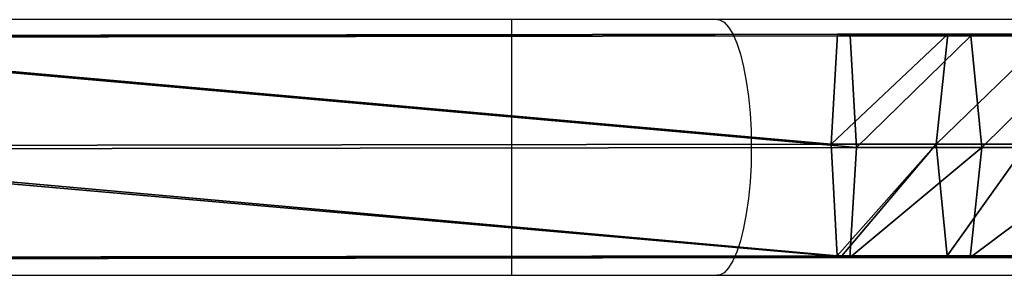
# Model space of a CAD drawing. Units: centimetres. Extents: x -415 to 418, y -291 to 284.
# Drawn here: x -65 to -50, y 35 to 39 of the extents above; entities that cross this region are included whole.
import ezdxf

# ---------------------------------------------------------------- set-up
doc = ezdxf.new("R2010")
doc.units = ezdxf.units.CM
doc.header["$LTSCALE"] = 2.54
doc.layers.get('0').update_dxf_attribs({"true_color": 0xff5454})
doc.layers.add('VP-EQ', color=7, linetype='Continuous', true_color=0x8a3492, plot=False)

# ---------------------------------------------------------------- blocks, each defined once
blk = doc.blocks.new('Grupuj_119')
at = {"color": 0}
mesh = blk.add_polyface(dxfattribs=at)
corners = [(1.683, 20.381, 33.532), (0.025, 22.062, 32.292), (0.025, 20.215, 32.622), (1.683, 22.391, 33.174)]
mesh.append_faces([[corners[k] for k in face] for face in [(0, 1, 2), (1, 0, 3)]], dxfattribs={"vtx0": -1, "color": 0})
mesh = blk.add_polyface(dxfattribs=at)
corners = [(3.316, 20.207, 32.578), (1.683, 22.391, 33.174), (1.683, 20.381, 33.532), (3.316, 22.047, 32.251)]
mesh.append_faces([[corners[k] for k in face] for face in [(0, 1, 2), (1, 0, 3)]], dxfattribs={"vtx0": -1, "color": 0})
mesh = blk.add_polyface(dxfattribs=at)
corners = [(0.025, 20.215, 32.622), (0, 21.39, 30.488), (0, 19.876, 30.758), (0.025, 22.062, 32.292)]
mesh.append_faces([[corners[k] for k in face] for face in [(0, 1, 2), (1, 0, 3)]], dxfattribs={"vtx0": -1, "color": 0})
mesh = blk.add_polyface(dxfattribs=at)
corners = [(3.291, 21.374, 30.446), (3.316, 20.207, 32.578), (3.291, 19.868, 30.714), (3.316, 22.047, 32.251)]
mesh.append_faces([[corners[k] for k in face] for face in [(0, 1, 2), (1, 0, 3)]], dxfattribs={"vtx0": -1, "color": 0})
mesh = blk.add_polyface(dxfattribs=at)
corners = [(0, 21.39, 30.488), (1.633, 19.702, 29.804), (0, 19.876, 30.758), (1.633, 21.045, 29.565)]
mesh.append_faces([[corners[k] for k in face] for face in [(0, 1, 2), (1, 0, 3)]], dxfattribs={"vtx0": -1, "color": 0})
mesh = blk.add_polyface(dxfattribs=at)
corners = [(1.633, 21.045, 29.565), (3.291, 19.868, 30.714), (1.633, 19.702, 29.804), (3.291, 21.374, 30.446)]
mesh.append_faces([[corners[k] for k in face] for face in [(0, 1, 2), (1, 0, 3)]], dxfattribs={"vtx0": -1, "color": 0})
mesh = blk.add_polyface(dxfattribs=at)
corners = [(1.683, 18.521, 33.658), (0.025, 20.215, 32.622), (0.025, 18.428, 32.742), (1.683, 20.381, 33.532)]
mesh.append_faces([[corners[k] for k in face] for face in [(0, 1, 2), (1, 0, 3)]], dxfattribs={"vtx0": -1, "color": 0})
mesh = blk.add_polyface(dxfattribs=at)
corners = [(3.316, 18.424, 32.699), (1.683, 20.381, 33.532), (1.683, 18.521, 33.658), (3.316, 20.207, 32.578)]
mesh.append_faces([[corners[k] for k in face] for face in [(0, 1, 2), (1, 0, 3)]], dxfattribs={"vtx0": -1, "color": 0})
mesh = blk.add_polyface(dxfattribs=at)
corners = [(0.012, 18.329, 31.751), (0, 19.876, 30.758), (0, 18.301, 30.866), (0.025, 18.428, 32.742), (0.025, 20.215, 32.622)]
mesh.append_faces([[corners[k] for k in face] for face in [(0, 1, 2), (1, 3, 4)]], dxfattribs={"vtx0": -1, "color": 0})
mesh.append_faces([[corners[k] for k in face] for face in [(1, 0, 3)]], dxfattribs={"vtx0": -1, "vtx2": -1, "color": 0})
mesh = blk.add_polyface(dxfattribs=at)
corners = [(3.291, 19.868, 30.714), (3.304, 18.335, 31.816), (3.291, 18.304, 30.823), (3.316, 18.424, 32.699), (3.316, 20.207, 32.578)]
mesh.append_faces([[corners[k] for k in face] for face in [(0, 1, 2), (3, 0, 4)]], dxfattribs={"vtx0": -1, "color": 0})
mesh.append_faces([[corners[k] for k in face] for face in [(1, 0, 3)]], dxfattribs={"vtx0": -1, "vtx1": -1, "color": 0})
mesh = blk.add_polyface(dxfattribs=at)
corners = [(0, 19.876, 30.758), (0, 18.24, 30.868), (0, 18.301, 30.866), (1.633, 18.143, 29.909), (1.633, 19.702, 29.804)]
mesh.append_faces([[corners[k] for k in face] for face in [(0, 1, 2), (3, 0, 4)]], dxfattribs={"vtx0": -1, "color": 0})
mesh.append_faces([[corners[k] for k in face] for face in [(1, 0, 3)]], dxfattribs={"vtx0": -1, "vtx1": -1, "color": 0})
mesh = blk.add_polyface(dxfattribs=at)
corners = [(3.291, 19.868, 30.714), (3.291, 18.304, 30.823), (1.633, 19.702, 29.804), (3.291, 18.235, 30.825), (1.633, 18.143, 29.909)]
mesh.append_faces([[corners[k] for k in face] for face in [(2, 3, 4)]], dxfattribs={"vtx0": -1, "color": 0})
mesh.append_faces([[corners[k] for k in face] for face in [(3, 2, 1)]], dxfattribs={"vtx0": -1, "vtx1": -1, "color": 0})
mesh.append_faces([[corners[k] for k in face] for face in [(0, 1, 2)]], dxfattribs={"vtx1": -1, "color": 0})
mesh = blk.add_polyface(dxfattribs=at)
corners = [(0.051, 0.085, 33.309), (0, 18.24, 30.868), (0.025, 0.027, 31.431), (0.025, 18.428, 32.742), (0.012, 18.329, 31.751), (0, 18.301, 30.866)]
mesh.append_faces([[corners[k] for k in face] for face in [(0, 1, 2), (1, 4, 5)]], dxfattribs={"vtx0": -1, "color": 0})
mesh.append_faces([[corners[k] for k in face] for face in [(1, 0, 3), (1, 3, 4)]], dxfattribs={"vtx0": -1, "vtx2": -1, "color": 0})
mesh = blk.add_polyface(dxfattribs=at)
corners = [(0.051, 0.085, 33.309), (1.683, 18.521, 33.658), (0.025, 18.428, 32.742), (1.709, 0.116, 34.226)]
mesh.append_faces([[corners[k] for k in face] for face in [(0, 1, 2), (1, 0, 3)]], dxfattribs={"vtx0": -1, "color": 0})
mesh = blk.add_polyface(dxfattribs=at)
corners = [(1.709, 0.116, 34.226), (3.316, 18.424, 32.699), (1.683, 18.521, 33.658), (3.342, 0.089, 33.266)]
mesh.append_faces([[corners[k] for k in face] for face in [(0, 1, 2), (1, 0, 3)]], dxfattribs={"vtx0": -1, "color": 0})
mesh = blk.add_polyface(dxfattribs=at)
corners = [(3.291, 18.235, 30.825), (3.342, 0.089, 33.266), (3.316, 0.031, 31.387), (3.304, 18.335, 31.816), (3.316, 18.424, 32.699), (3.291, 18.304, 30.823)]
mesh.append_faces([[corners[k] for k in face] for face in [(0, 1, 2), (1, 3, 4), (3, 0, 5)]], dxfattribs={"vtx0": -1, "color": 0})
mesh.append_faces([[corners[k] for k in face] for face in [(1, 0, 3)]], dxfattribs={"vtx0": -1, "vtx1": -1, "vtx2": -1, "color": 0})
mesh = blk.add_polyface(dxfattribs=at)
corners = [(1.633, 18.143, 29.909), (0.025, 0.027, 31.431), (0, 18.24, 30.868), (1.658, 0, 30.47)]
mesh.append_faces([[corners[k] for k in face] for face in [(0, 1, 2), (1, 0, 3)]], dxfattribs={"vtx0": -1, "color": 0})
mesh = blk.add_polyface(dxfattribs=at)
corners = [(3.291, 18.235, 30.825), (1.658, 0, 30.47), (1.633, 18.143, 29.909), (3.316, 0.031, 31.387)]
mesh.append_faces([[corners[k] for k in face] for face in [(0, 1, 2), (1, 0, 3)]], dxfattribs={"vtx0": -1, "color": 0})
blk = doc.blocks.new('Grupuj_37')
at = {"color": 0}
blk.add_blockref('Grupuj_119', (0.36, 0.342, 4.138), dxfattribs=at)
blk = doc.blocks.new('Komponent_5')
at = {"color": 253, "true_color": 0xa8a8a8}
blk.add_blockref('Grupuj_37', (0, 0), dxfattribs=at)
blk = doc.blocks.new('Komponent_16')
at = {"color": 0}
blk.add_blockref('Komponent_5', (4.394, 83.309, 213.5), dxfattribs=at)
blk = doc.blocks.new('Grupuj_1')
at = {"color": 0, "rotation": 270}
blk.add_blockref('Komponent_16', (71.819, 136.926, -27.613), dxfattribs=at)
blk = doc.blocks.new('1716-2D')
at = {"color": 7, "linetype": 'Continuous', "lineweight": 25}
for p, q in [((847.158, 700.751), (833.709, 700.751)), ((850.204, 700.751), (847.158, 700.751)), ((955.414, 700.751), (850.204, 700.751)), ((833.709, 696.951), (847.158, 696.951)), ((847.158, 696.951), (850.204, 696.951)), ((850.204, 696.951), (855.749, 696.951))]:
    blk.add_line(p, q, dxfattribs=at)
at = {"color": 8, "linetype": 'Continuous', "lineweight": 25}
blk.add_line((847.158, 696.951), (847.158, 700.751), dxfattribs=at)
at = {"color": 8, "linetype": 'Continuous', "lineweight": 25, "flags": 128}
blk.add_lwpolyline([(850.204, 700.751), (850.238, 700.746), (850.307, 700.711), (850.374, 700.641), (850.437, 700.538), (850.496, 700.403), (850.55, 700.239), (850.597, 700.05), (850.637, 699.838), (850.669, 699.608), (850.693, 699.363), (850.707, 699.109), (850.711, 698.851), (850.707, 698.592), (850.693, 698.338), (850.669, 698.094), (850.637, 697.863), (850.597, 697.652), (850.55, 697.462), (850.496, 697.298), (850.437, 697.164), (850.374, 697.06), (850.307, 696.99), (850.238, 696.955), (850.204, 696.951)], dxfattribs=at)
blk = doc.blocks.new('1716 2d')
blk.add_blockref('1716-2D', (-547.311, -444.247))

msp = doc.modelspace()

# ---------------------------------------------------------------- block references
at = {"color": 0}
msp.add_blockref('Grupuj_1', (-226.658, -93.244, 0), dxfattribs=at)
at = {"layer": 'VP-EQ', "color": 0}
msp.add_blockref('1716 2d', (-357.627, -217.359), dxfattribs=at)

doc.saveas('drawing.dxf')
